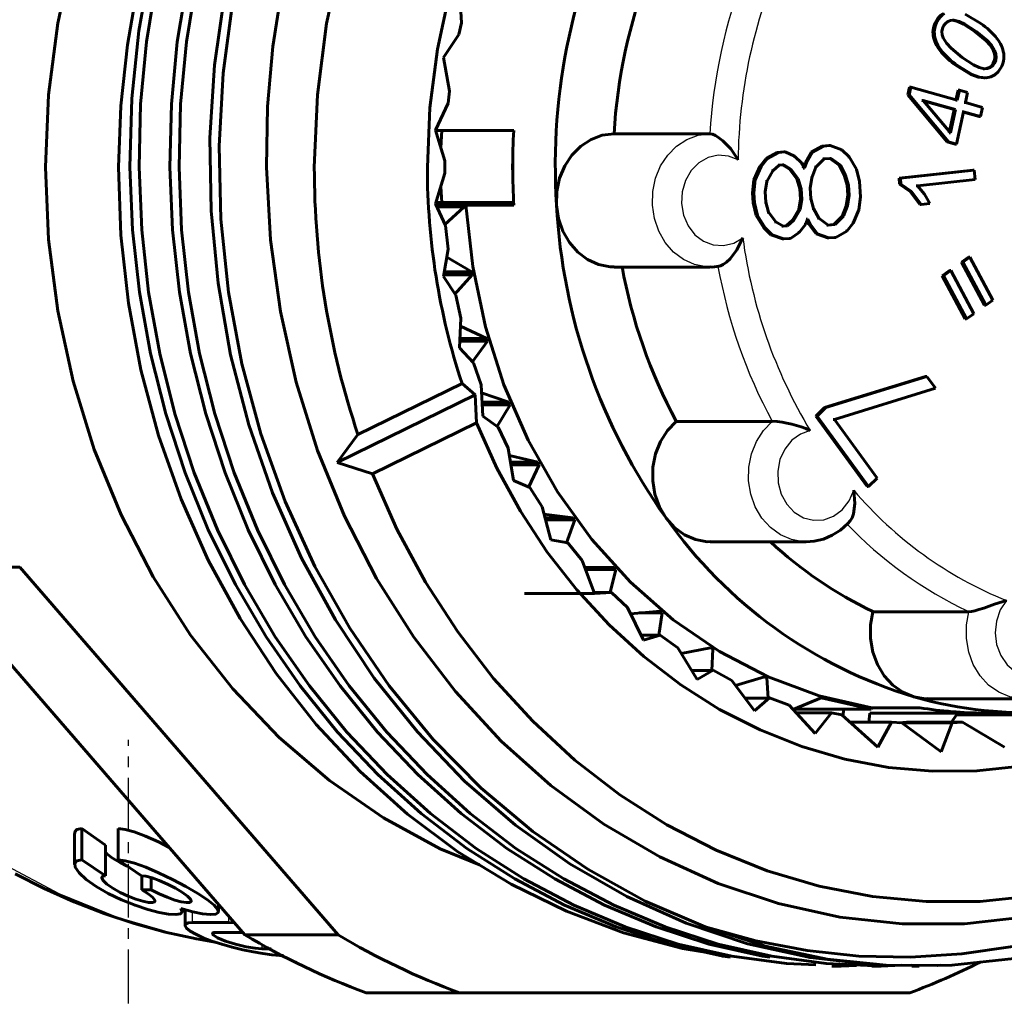
# Model space of a CAD drawing. Units: millimetres. Extents: x 516 to 1607, y -49 to 49.
# Drawn here: x 567 to 586, y -16 to 3 of the extents above; entities that cross this region are included whole.
import ezdxf

# ---------------------------------------------------------------- set-up
doc = ezdxf.new("R2010")
doc.units = ezdxf.units.MM
doc.linetypes.add('CENTER_per1_scale0.031732', pattern=[1.611961, 1.007476, -0.201495, 0.201495, -0.201495])

# ---------------------------------------------------------------- blocks, each defined once
blk = doc.blocks.new('Проекция_1')
at = {"color": 7, "linetype": 'Continuous', "lineweight": 60}
for p, q in [((18.164, 3.393), (18.201, 2.708)), ((27.95, 2.696), (27.659, 2.871)), ((18.201, 2.708), (18.153, 2.489)), ((27.418, 2.754), (27.443, 2.754)), ((18.153, 2.489), (17.867, 2.057)), ((17.867, 2.057), (17.976, 1.422)), ((27.995, 1.845), (28.02, 1.845)), ((28.008, 1.674), (28.033, 1.674)), ((26.582, 1.356), (26.612, 1.497)), ((26.607, 1.356), (26.637, 1.497)), ((26.612, 1.497), (26.637, 1.497)), ((26.637, 1.497), (27.509, 1.252)), ((17.976, 1.422), (17.952, 1.198)), ((26.582, 1.356), (26.607, 1.356)), ((27.321, 0.473), (26.582, 1.356)), ((27.346, 0.473), (26.607, 1.356)), ((27.484, 1.252), (27.524, 1.441)), ((27.509, 1.252), (27.549, 1.441)), ((27.524, 1.441), (27.549, 1.441)), ((27.549, 1.441), (27.7, 1.399)), ((27.7, 1.399), (27.661, 1.21)), ((27.675, 1.399), (27.7, 1.399)), ((17.952, 1.198), (17.717, 0.689)), ((26.841, 1.251), (26.866, 1.251)), ((27.448, 1.081), (26.841, 1.251)), ((26.866, 1.251), (27.381, 0.642)), ((27.473, 1.081), (26.866, 1.251)), ((27.484, 1.252), (27.509, 1.252)), ((27.636, 1.21), (27.661, 1.21)), ((27.661, 1.21), (27.983, 1.12)), ((27.983, 1.12), (27.947, 0.948)), ((27.356, 0.642), (27.448, 1.081)), ((27.381, 0.642), (27.473, 1.081)), ((27.448, 1.081), (27.473, 1.081)), ((27.625, 1.038), (27.497, 0.431)), ((27.6, 1.038), (27.625, 1.038)), ((27.922, 0.948), (27.623, 1.032)), ((27.947, 0.948), (27.625, 1.038)), ((27.922, 0.948), (27.947, 0.948)), ((17.717, 0.689), (17.893, 0.113)), ((19.185, 0.688), (17.751, 0.688)), ((21.066, 0.622), (22.866, 0.622)), ((27.356, 0.642), (27.381, 0.642)), ((24.767, 0.278), (24.972, 0.391)), ((24.792, 0.278), (24.997, 0.391)), ((24.972, 0.391), (25.099, 0.401)), ((24.972, 0.391), (24.997, 0.391)), ((24.997, 0.391), (25.124, 0.401)), ((25.099, 0.401), (25.124, 0.401)), ((25.124, 0.401), (25.341, 0.322)), ((27.321, 0.473), (27.346, 0.473)), ((27.472, 0.431), (27.321, 0.473)), ((27.497, 0.431), (27.346, 0.473)), ((27.472, 0.431), (27.497, 0.431)), ((23.924, 0.162), (24.13, 0.275)), ((23.949, 0.162), (24.155, 0.275)), ((24.13, 0.275), (24.256, 0.285)), ((24.13, 0.275), (24.155, 0.275)), ((24.155, 0.275), (24.281, 0.285)), ((24.256, 0.285), (24.281, 0.285)), ((24.281, 0.285), (24.456, 0.203)), ((24.431, 0.203), (24.456, 0.203)), ((24.456, 0.203), (24.592, 0.07)), ((24.651, 0.077), (24.767, 0.278)), ((24.676, 0.077), (24.792, 0.278)), ((24.767, 0.278), (24.792, 0.278)), ((25.316, 0.322), (25.341, 0.322)), ((25.341, 0.322), (25.477, 0.189)), ((25.452, 0.189), (25.477, 0.189)), ((25.477, 0.189), (25.618, -0.04)), ((17.893, 0.113), (17.892, 0)), ((23.693, -0.241), (23.806, 0.008)), ((23.718, -0.241), (23.831, 0.008)), ((23.806, 0.008), (23.924, 0.162)), ((23.806, 0.008), (23.831, 0.008)), ((23.831, 0.008), (23.949, 0.162)), ((23.924, 0.162), (23.949, 0.162)), ((24.169, 0.036), (24.048, -0.07)), ((24.144, 0.036), (24.169, 0.036)), ((24.254, 0.042), (24.169, 0.036)), ((24.229, 0.042), (24.254, 0.042)), ((24.361, -0.043), (24.229, 0.042)), ((24.386, -0.043), (24.254, 0.042)), ((24.567, 0.07), (24.592, 0.07)), ((24.592, 0.07), (24.64, -0.022)), ((24.615, -0.022), (24.651, 0.077)), ((24.64, -0.022), (24.676, 0.077)), ((24.651, 0.077), (24.676, 0.077)), ((25.012, 0.152), (24.851, -0.005)), ((24.987, 0.152), (25.012, 0.152)), ((25.139, 0.162), (25.012, 0.152)), ((25.114, 0.162), (25.139, 0.162)), ((25.291, 0.032), (25.114, 0.162)), ((25.316, 0.032), (25.139, 0.162)), ((25.291, 0.032), (25.316, 0.032)), ((25.387, -0.152), (25.291, 0.032)), ((25.412, -0.152), (25.316, 0.032)), ((17.893, -0.113), (17.717, -0.689)), ((17.892, 0), (17.893, -0.113)), ((24.048, -0.07), (23.933, -0.272)), ((24.023, -0.07), (24.048, -0.07)), ((24.361, -0.043), (24.386, -0.043)), ((24.5, -0.224), (24.361, -0.043)), ((24.525, -0.224), (24.386, -0.043)), ((24.615, -0.022), (24.64, -0.022)), ((24.851, -0.005), (24.778, -0.203)), ((24.826, -0.005), (24.851, -0.005)), ((25.387, -0.152), (25.412, -0.152)), ((25.441, -0.34), (25.387, -0.152)), ((25.466, -0.34), (25.412, -0.152)), ((25.593, -0.04), (25.618, -0.04)), ((25.618, -0.04), (25.675, -0.275)), ((26.417, -0.21), (27.803, -0.061)), ((26.442, -0.21), (27.828, -0.061)), ((27.803, -0.061), (27.828, -0.061)), ((27.828, -0.061), (27.842, -0.237)), ((23.666, -0.483), (23.693, -0.241)), ((23.691, -0.483), (23.718, -0.241)), ((23.693, -0.241), (23.718, -0.241)), ((23.933, -0.272), (23.902, -0.466)), ((23.908, -0.272), (23.933, -0.272)), ((24.5, -0.224), (24.525, -0.224)), ((24.553, -0.412), (24.5, -0.224)), ((24.578, -0.412), (24.525, -0.224)), ((24.778, -0.203), (24.748, -0.398)), ((24.753, -0.203), (24.778, -0.203)), ((25.441, -0.34), (25.466, -0.34)), ((25.453, -0.531), (25.441, -0.34)), ((25.478, -0.531), (25.466, -0.34)), ((25.65, -0.275), (25.675, -0.275)), ((25.675, -0.275), (25.692, -0.562)), ((26.417, -0.21), (26.442, -0.21)), ((26.427, -0.324), (26.417, -0.21)), ((26.427, -0.324), (26.452, -0.324)), ((26.427, -0.324), (26.624, -0.46)), ((26.452, -0.324), (26.442, -0.21)), ((26.452, -0.324), (26.649, -0.46)), ((26.737, -0.353), (26.762, -0.353)), ((27.842, -0.237), (26.762, -0.353)), ((26.893, -0.508), (26.762, -0.353)), ((23.666, -0.483), (23.691, -0.483)), ((23.677, -0.675), (23.666, -0.483)), ((23.702, -0.675), (23.691, -0.483)), ((23.877, -0.466), (23.902, -0.466)), ((23.902, -0.466), (23.914, -0.658)), ((24.553, -0.412), (24.578, -0.412)), ((24.565, -0.603), (24.553, -0.412)), ((24.59, -0.603), (24.578, -0.412)), ((24.723, -0.398), (24.748, -0.398)), ((24.748, -0.398), (24.759, -0.589)), ((25.422, -0.726), (25.453, -0.531)), ((25.447, -0.726), (25.478, -0.531)), ((25.453, -0.531), (25.478, -0.531)), ((26.624, -0.46), (26.806, -0.701)), ((26.649, -0.46), (26.831, -0.701)), ((26.995, -0.683), (26.893, -0.508)), ((17.717, -0.689), (17.905, -1.1)), ((17.725, -0.663), (19.185, -0.663)), ((18.253, -0.717), (17.73, -0.717)), ((18.287, -0.715), (18.253, -0.717)), ((18.253, -0.717), (18.254, -0.745)), ((19.187, -0.715), (18.287, -0.715)), ((23.677, -0.675), (23.702, -0.675)), ((23.734, -0.91), (23.677, -0.675)), ((23.759, -0.91), (23.702, -0.675)), ((23.889, -0.658), (23.914, -0.658)), ((23.914, -0.658), (23.967, -0.845)), ((24.534, -0.798), (24.565, -0.603)), ((24.559, -0.798), (24.59, -0.603)), ((24.565, -0.603), (24.59, -0.603)), ((24.734, -0.589), (24.759, -0.589)), ((24.759, -0.589), (24.813, -0.777)), ((25.349, -0.924), (25.422, -0.726)), ((25.374, -0.924), (25.447, -0.726)), ((25.422, -0.726), (25.447, -0.726)), ((25.692, -0.562), (25.664, -0.804)), ((26.806, -0.701), (26.831, -0.701)), ((26.995, -0.683), (26.831, -0.701)), ((26.97, -0.683), (26.995, -0.683)), ((18.254, -0.745), (17.742, -0.745)), ((17.884, -1.086), (18.254, -0.745)), ((23.734, -0.91), (23.759, -0.91)), ((23.875, -1.139), (23.734, -0.91)), ((23.9, -1.139), (23.759, -0.91)), ((23.942, -0.845), (23.967, -0.845)), ((23.967, -0.845), (24.106, -1.026)), ((24.419, -0.999), (24.534, -0.798)), ((24.444, -0.999), (24.559, -0.798)), ((24.534, -0.798), (24.559, -0.798)), ((24.788, -0.777), (24.813, -0.777)), ((24.813, -0.777), (24.909, -0.961)), ((25.189, -1.081), (25.349, -0.924)), ((25.214, -1.081), (25.374, -0.924)), ((25.349, -0.924), (25.374, -0.924)), ((25.664, -0.804), (25.552, -1.054)), ((25.639, -0.804), (25.664, -0.804)), ((17.905, -1.1), (17.954, -1.544)), ((24.081, -1.026), (24.106, -1.026)), ((24.106, -1.026), (24.239, -1.112)), ((24.214, -1.112), (24.298, -1.105)), ((24.239, -1.112), (24.323, -1.105)), ((24.298, -1.105), (24.419, -0.999)), ((24.298, -1.105), (24.323, -1.105)), ((24.323, -1.105), (24.444, -0.999)), ((24.419, -0.999), (24.444, -0.999)), ((24.661, -1.077), (24.543, -1.231)), ((24.636, -1.077), (24.661, -1.077)), ((24.698, -0.978), (24.661, -1.077)), ((24.673, -0.978), (24.698, -0.978)), ((24.721, -1.071), (24.687, -1.007)), ((24.746, -1.071), (24.698, -0.978)), ((24.721, -1.071), (24.746, -1.071)), ((24.859, -1.252), (24.721, -1.071)), ((24.884, -1.252), (24.746, -1.071)), ((24.884, -0.961), (24.909, -0.961)), ((24.909, -0.961), (25.087, -1.091)), ((25.062, -1.091), (25.189, -1.081)), ((25.062, -1.091), (25.087, -1.091)), ((25.087, -1.091), (25.214, -1.081)), ((25.189, -1.081), (25.214, -1.081)), ((25.552, -1.054), (25.434, -1.207)), ((25.527, -1.054), (25.552, -1.054)), ((23.875, -1.139), (23.9, -1.139)), ((24.011, -1.272), (23.875, -1.139)), ((24.036, -1.272), (23.9, -1.139)), ((24.011, -1.272), (24.036, -1.272)), ((24.228, -1.351), (24.011, -1.272)), ((24.253, -1.351), (24.036, -1.272)), ((24.214, -1.112), (24.239, -1.112)), ((24.543, -1.231), (24.38, -1.34)), ((24.518, -1.231), (24.543, -1.231)), ((24.859, -1.252), (24.884, -1.252)), ((25.076, -1.33), (24.859, -1.252)), ((25.101, -1.33), (24.884, -1.252)), ((25.434, -1.207), (25.228, -1.32)), ((25.409, -1.207), (25.434, -1.207)), ((24.228, -1.351), (24.253, -1.351)), ((24.38, -1.34), (24.253, -1.351)), ((24.355, -1.34), (24.38, -1.34)), ((25.076, -1.33), (25.101, -1.33)), ((25.228, -1.32), (25.101, -1.33)), ((25.203, -1.32), (25.228, -1.32)), ((17.954, -1.544), (17.867, -2.057)), ((18.396, -1.968), (17.929, -1.692)), ((27.585, -1.787), (27.72, -1.69)), ((27.585, -1.787), (27.61, -1.787)), ((28.018, -2.596), (27.585, -1.787)), ((27.61, -1.787), (27.745, -1.69)), ((28.043, -2.596), (27.61, -1.787)), ((27.72, -1.69), (27.745, -1.69)), ((27.745, -1.69), (28.178, -2.499)), ((18.405, -2.024), (17.868, -2.024)), ((18.396, -1.968), (17.882, -1.968)), ((18.074, -2.394), (18.405, -2.024)), ((18.396, -1.968), (18.405, -2.024)), ((21.067, -1.878), (22.867, -1.878)), ((27.227, -2.042), (27.362, -1.945)), ((27.252, -2.042), (27.387, -1.945)), ((27.362, -1.945), (27.387, -1.945)), ((27.387, -1.945), (27.82, -2.755)), ((17.867, -2.057), (18.096, -2.406)), ((27.227, -2.042), (27.252, -2.042)), ((27.66, -2.851), (27.227, -2.042)), ((27.685, -2.851), (27.252, -2.042)), ((18.096, -2.406), (18.193, -2.84)), ((28.178, -2.499), (28.043, -2.596)), ((27.82, -2.755), (27.685, -2.851)), ((28.018, -2.596), (28.043, -2.596)), ((18.193, -2.84), (18.164, -3.393)), ((27.66, -2.851), (27.685, -2.851)), ((18.678, -3.216), (18.185, -2.988)), ((18.694, -3.27), (18.17, -3.27)), ((18.678, -3.216), (18.173, -3.216)), ((18.404, -3.665), (18.694, -3.27)), ((18.678, -3.216), (18.694, -3.27)), ((18.164, -3.393), (18.427, -3.674)), ((18.427, -3.674), (18.57, -4.091)), ((18.214, -4.064), (16.26, -5.022)), ((18.214, -4.064), (18.463, -4.279)), ((25.018, -4.517), (26.915, -3.93)), ((25.043, -4.517), (26.94, -3.93)), ((26.915, -3.93), (26.94, -3.93)), ((26.94, -3.93), (27.1, -4.15)), ((18.57, -4.091), (18.603, -4.675)), ((19.094, -4.414), (18.579, -4.237)), ((27.1, -4.15), (25.203, -4.737)), ((15.872, -5.548), (18.463, -4.279)), ((18.463, -4.279), (18.485, -4.8)), ((19.094, -4.414), (18.589, -4.414)), ((19.094, -4.414), (19.115, -4.465)), ((19.115, -4.465), (18.591, -4.465)), ((18.869, -4.878), (19.115, -4.465)), ((24.855, -4.674), (25.018, -4.517)), ((24.88, -4.674), (25.043, -4.517)), ((25.018, -4.517), (25.043, -4.517)), ((18.485, -4.8), (16.531, -5.758)), ((18.603, -4.675), (18.894, -4.885)), ((22.235, -4.774), (24.035, -4.774)), ((24.855, -4.674), (24.88, -4.674)), ((25.816, -5.996), (24.855, -4.674)), ((25.841, -5.996), (24.88, -4.674)), ((25.178, -4.737), (25.203, -4.737)), ((25.203, -4.737), (26.003, -5.839)), ((18.894, -4.885), (19.081, -5.278)), ((15.872, -5.548), (16.26, -5.022)), ((19.081, -5.278), (19.178, -5.883)), ((19.636, -5.542), (19.104, -5.418)), ((19.636, -5.542), (19.123, -5.542)), ((19.636, -5.542), (19.663, -5.59)), ((16.531, -5.758), (15.872, -5.548)), ((19.663, -5.59), (19.131, -5.59)), ((19.463, -6.014), (19.663, -5.59)), ((19.178, -5.883), (19.488, -6.018)), ((26.003, -5.839), (25.841, -5.996)), ((25.978, -5.839), (26.003, -5.839)), ((19.488, -6.018), (19.716, -6.381)), ((25.816, -5.996), (25.841, -5.996)), ((19.716, -6.381), (19.88, -6.999)), ((20.297, -6.583), (19.752, -6.515)), ((20.297, -6.583), (19.77, -6.583)), ((20.329, -6.626), (19.781, -6.626)), ((20.175, -7.055), (20.329, -6.626)), ((20.297, -6.583), (20.329, -6.626)), ((19.88, -6.999), (20.2, -7.057)), ((20.2, -7.057), (20.175, -7.055)), ((20.2, -7.057), (20.466, -7.384)), ((22.871, -7.035), (24.671, -7.035)), ((20.466, -7.384), (20.698, -8.004)), ((14.138, -14.411), (8.162, -7.51)), ((9.912, -7.51), (8.162, -7.51)), ((15.888, -14.411), (9.912, -7.51)), ((21.066, -7.52), (20.513, -7.509)), ((21.066, -7.52), (20.517, -7.52)), ((21.102, -7.558), (20.531, -7.558)), ((20.994, -7.985), (21.102, -7.558)), ((21.066, -7.52), (21.102, -7.558)), ((20.698, -8.004), (19.383, -8.004)), ((20.691, -7.985), (20.994, -7.985)), ((20.698, -8.004), (21.02, -7.984)), ((21.02, -7.984), (20.994, -7.985)), ((21.02, -7.984), (21.319, -8.27)), ((21.319, -8.27), (21.618, -8.883)), ((21.93, -8.338), (21.375, -8.385)), ((21.969, -8.371), (21.538, -8.371)), ((21.908, -8.789), (21.969, -8.371)), ((21.93, -8.338), (21.969, -8.371)), ((25.927, -8.347), (27.727, -8.347)), ((21.572, -8.789), (21.908, -8.789)), ((21.618, -8.883), (21.934, -8.786)), ((21.934, -8.786), (21.908, -8.789)), ((21.934, -8.786), (22.261, -9.026)), ((22.261, -9.026), (22.626, -9.621)), ((22.876, -9.025), (22.325, -9.13)), ((22.876, -9.025), (22.919, -9.052)), ((22.919, -9.052), (22.897, -9.052)), ((22.902, -9.454), (22.919, -9.052)), ((22.524, -9.454), (22.902, -9.454)), ((22.626, -9.621), (22.927, -9.448)), ((22.927, -9.448), (22.902, -9.454)), ((22.927, -9.448), (23.278, -9.639)), ((23.889, -9.569), (23.348, -9.732)), ((23.889, -9.569), (23.934, -9.59)), ((23.934, -9.59), (23.916, -9.59)), ((23.961, -9.971), (23.934, -9.59)), ((23.278, -9.639), (23.706, -10.208)), ((23.527, -9.971), (23.961, -9.971)), ((23.706, -10.208), (23.985, -9.962)), ((23.985, -9.962), (23.961, -9.971)), ((23.985, -9.962), (24.354, -10.101)), ((24.953, -9.963), (24.442, -10.175)), ((24.953, -9.963), (25.891, -10.175)), ((24.354, -10.101), (24.842, -10.635)), ((25.907, -10.15), (25.891, -10.175)), ((26.807, -10.15), (25.907, -10.15)), ((26.956, -9.983), (28.756, -9.983)), ((24.442, -10.175), (25.891, -10.175)), ((24.484, -10.243), (25.15, -10.243)), ((24.842, -10.635), (25.15, -10.243)), ((25.15, -10.243), (25.342, -10.285)), ((25.342, -10.285), (26.015, -10.893)), ((25.362, -10.304), (25.378, -10.175)), ((25.869, -10.25), (25.848, -10.422)), ((28.019, -10.25), (25.869, -10.25)), ((25.892, -10.25), (28.842, -10.25)), ((27.4, -10.422), (27.492, -10.285)), ((27.492, -10.285), (27.653, -10.25)), ((27.492, -10.285), (28.542, -10.285)), ((25.493, -10.422), (26.276, -10.422)), ((26.015, -10.893), (26.276, -10.422)), ((26.276, -10.422), (26.471, -10.436)), ((26.417, -10.432), (26.558, -10.422)), ((26.471, -10.436), (27.413, -10.436)), ((26.471, -10.436), (27.207, -10.979)), ((26.558, -10.422), (27.608, -10.422)), ((27.207, -10.979), (27.413, -10.436)), ((27.413, -10.436), (27.608, -10.422)), ((27.608, -10.422), (28.398, -10.893)), ((10.942, -12.508), (10.942, -13.092)), ((11.077, -12.42), (11.077, -13.008)), ((11.519, -12.728), (11.077, -12.42)), ((11.757, -12.42), (11.757, -13.008)), ((11.519, -12.728), (11.519, -13.303)), ((11.519, -13.303), (11.077, -13.008)), ((12.199, -13.303), (11.757, -13.008)), ((12.202, -13.3), (12.202, -13.567)), ((12.382, -13.34), (12.382, -13.567)), ((12.382, -13.567), (12.202, -13.567)), ((13.642, -13.972), (13.642, -13.837)), ((12.962, -13.974), (12.962, -13.926)), ((13.016, -13.941), (13.016, -14.235)), ((13.831, -14.182), (13.151, -14.182)), ((14.102, -14.368), (13.593, -14.368)), ((15.888, -14.411), (14.138, -14.411)), ((14.63, -14.675), (14.459, -14.675)), ((25.157, -15), (25.329, -15)), ((25.907, -15), (26.079, -15)), ((26.657, -15), (26.792, -15)), ((18.166, -15.5), (16.416, -15.5)), ((26.618, -15.5), (18.166, -15.5))]:
    blk.add_line(p, q, dxfattribs=at)
at = {"color": 7, "linetype": 'Continuous', "lineweight": 25}
for p, q in [((27.109, 2.738), (27.134, 2.738)), ((27.227, 2.649), (27.252, 2.649)), ((27.925, 2.696), (27.95, 2.696)), ((27.057, 2.467), (27.082, 2.467)), ((27.221, 2.424), (27.246, 2.424)), ((27.84, 2.543), (27.865, 2.543)), ((28.233, 2.408), (28.258, 2.408)), ((27.179, 2.192), (27.204, 2.192)), ((27.573, 2.057), (27.598, 2.057)), ((28.184, 2.191), (28.209, 2.191)), ((28.356, 2.133), (28.381, 2.133)), ((27.489, 1.904), (27.514, 1.904)), ((28.185, 1.949), (28.21, 1.949)), ((28.303, 1.862), (28.328, 1.862)), ((28.03, 1.675), (28.055, 1.675)), ((26.624, -0.46), (26.649, -0.46)), ((26.868, -0.508), (26.893, -0.508)), ((13.151, -13.978), (13.151, -14.182)), ((13.831, -14.056), (13.831, -14.182)), ((14.459, -14.583), (14.459, -14.675))]:
    blk.add_line(p, q, dxfattribs=at)
at = {"color": 7, "linetype": 'CENTER_per1_scale0.031732', "lineweight": 25}
blk.add_line((11.952, -15.699), (11.952, -10.753), dxfattribs=at)
at = {"color": 7, "lineweight": 60, "flags": 128}
for points in [[(11.979, 0), (12.016, 1.284), (12.149, 2.558), (12.375, 3.814), (12.694, 5.042), (13.102, 6.233), (13.597, 7.378), (14.176, 8.468), (14.832, 9.497), (15.563, 10.456), (16.362, 11.338), (17.224, 12.137), (18.141, 12.847), (19.108, 13.463), (20.117, 13.98), (21.16, 14.394), (22.23, 14.702), (23.319, 14.903), (24.419, 14.994), (24.714, 14.989)], [(12.152, 0), (12.182, 1.177), (12.293, 2.347), (12.482, 3.502), (12.75, 4.635), (13.094, 5.74), (13.511, 6.81), (14, 7.837), (14.558, 8.817), (15.18, 9.742), (15.863, 10.607), (16.602, 11.406), (17.394, 12.135), (18.233, 12.79), (19.113, 13.365), (20.03, 13.858), (20.978, 14.266), (21.95, 14.586), (22.941, 14.815), (23.945, 14.954), (24.499, 14.979)], [(12.902, 0), (12.932, 1.177), (13.043, 2.347), (13.232, 3.502), (13.5, 4.635), (13.844, 5.74), (14.261, 6.81), (14.75, 7.837), (15.308, 8.817), (15.93, 9.742), (16.613, 10.607), (17.352, 11.406), (18.144, 12.135), (18.983, 12.79), (19.863, 13.365), (20.78, 13.858), (21.728, 14.266), (22.7, 14.586), (23.691, 14.815), (24.695, 14.954), (25.704, 15), (26.084, 14.983)], [(26.172, -14.98), (25.937, -14.977), (24.746, -14.84), (23.571, -14.579), (22.421, -14.196), (21.307, -13.695), (20.236, -13.08), (19.219, -12.355), (18.263, -11.528), (17.376, -10.605), (16.566, -9.594), (15.839, -8.502), (15.201, -7.34), (14.658, -6.116), (14.213, -4.841), (13.871, -3.527), (13.635, -2.182), (13.505, -0.82), (13.483, 0.549), (13.57, 1.914), (13.764, 3.263)], [(13.91, 3.119), (13.728, 1.763), (13.653, 0.393), (13.687, -0.981), (13.83, -2.347), (14.081, -3.692), (14.437, -5.007), (14.896, -6.28), (15.454, -7.5), (16.107, -8.657), (16.848, -9.742), (17.673, -10.745), (18.573, -11.657), (19.542, -12.472), (20.572, -13.182), (21.653, -13.782), (22.778, -14.266)], [(12.729, 0), (12.76, 1.177), (12.87, 2.347), (13.06, 3.502), (13.327, 4.635), (13.671, 5.74), (14.089, 6.81), (14.578, 7.837), (15.135, 8.817), (15.757, 9.742), (16.44, 10.607), (17.18, 11.406), (17.971, 12.135), (18.81, 12.79), (19.691, 13.365), (20.607, 13.858), (21.555, 14.266), (22.527, 14.586), (23.518, 14.815), (23.663, 14.835)], [(14.84, 3.384), (14.664, 2.265), (14.564, 1.135), (14.542, 0)], [(9.826, -13.266), (10.371, -13.544), (10.926, -13.793), (11.491, -14.013), (12.063, -14.202), (12.643, -14.362), (13.228, -14.491), (13.574, -14.549)], [(15.955, 4.006), (15.67, 2.692), (15.498, 1.353), (15.441, 0)], [(10.398, 0), (10.455, 1.358), (10.628, 2.702), (10.914, 4.02), (11.311, 5.3), (11.814, 6.529), (12.419, 7.695), (13.12, 8.786), (13.911, 9.793), (14.783, 10.706), (15.728, 11.516), (16.738, 12.215), (17.802, 12.796), (18.538, 13.1)], [(32.065, 9.983), (32.025, 10.01), (31.154, 10.486), (30.245, 10.861), (29.31, 11.132), (28.355, 11.295), (27.392, 11.35), (26.429, 11.295), (25.474, 11.132), (24.539, 10.861), (23.63, 10.486), (22.758, 10.01), (21.931, 9.437), (21.156, 8.774), (20.442, 8.026), (19.794, 7.2), (19.219, 6.306), (18.723, 5.35), (18.311, 4.343), (17.986, 3.295), (17.751, 2.214), (17.61, 1.112), (17.563, 0)], [(11.768, 0), (11.811, 1.151), (11.933, 2.293), (12.131, 3.419), (12.405, 4.523), (12.753, 5.596), (13.173, 6.634), (13.661, 7.628), (14.215, 8.575), (14.591, 9.118)], [(27.246, 2.424), (27.227, 2.483), (27.222, 2.541), (27.23, 2.597), (27.252, 2.649)], [(27.252, 2.649), (27.287, 2.696), (27.331, 2.729), (27.384, 2.748), (27.443, 2.754)], [(27.418, 2.754), (27.519, 2.732), (27.623, 2.684), (27.84, 2.543)], [(27.443, 2.754), (27.544, 2.732), (27.648, 2.684), (27.865, 2.543)], [(27.598, 2.057), (27.391, 2.23), (27.307, 2.322), (27.246, 2.424)], [(27.84, 2.543), (28.043, 2.376), (28.124, 2.288), (28.184, 2.191)], [(27.865, 2.543), (28.068, 2.376), (28.149, 2.288), (28.209, 2.191)], [(28.02, 1.845), (27.919, 1.867), (27.815, 1.915), (27.598, 2.057)], [(28.184, 2.191), (28.205, 2.126), (28.213, 2.063), (28.207, 2.003), (28.185, 1.949)], [(28.209, 2.191), (28.23, 2.126), (28.238, 2.063), (28.232, 2.003), (28.21, 1.949)], [(27.489, 1.904), (27.765, 1.736), (27.899, 1.688), (28.008, 1.677)], [(27.514, 1.904), (27.79, 1.736), (27.924, 1.688), (28.055, 1.675)], [(28.185, 1.949), (28.151, 1.902), (28.106, 1.869), (28.054, 1.851), (27.995, 1.845)], [(28.21, 1.949), (28.176, 1.902), (28.131, 1.869), (28.079, 1.851), (28.02, 1.845)], [(28.055, 1.675), (28.14, 1.691), (28.213, 1.728), (28.275, 1.785), (28.328, 1.862)], [(17.835, 0.688), (17.816, 0.363)], [(21.066, 0.622), (20.846, 0.596), (20.635, 0.518), (20.442, 0.393), (20.275, 0.225), (20.141, 0.021), (20.046, -0.211), (19.994, -0.459), (19.987, -0.715)], [(22.866, 0.622), (22.912, 0.614), (22.969, 0.591), (23.036, 0.55), (23.109, 0.494), (23.259, 0.339), (23.395, 0.133)], [(19.169, 0.133), (19.162, 0)], [(10.398, 0), (10.455, -1.358), (10.628, -2.702), (10.914, -4.02), (11.311, -5.3), (11.814, -6.529), (12.419, -7.695), (13.12, -8.786), (13.911, -9.793), (14.783, -10.706), (15.728, -11.516), (16.738, -12.215), (17.802, -12.796), (18.542, -13.102)], [(22.735, -14.731), (22.349, -14.668), (21.247, -14.374), (20.172, -13.971), (19.133, -13.463), (18.136, -12.853), (17.19, -12.147), (16.302, -11.349), (15.479, -10.467), (14.725, -9.506), (14.048, -8.475), (13.451, -7.381), (12.94, -6.233), (12.518, -5.04), (12.188, -3.81), (11.951, -2.554), (11.811, -1.281), (11.768, 0)], [(23.25, -14.835), (23.106, -14.815), (22.096, -14.586), (21.105, -14.266), (20.139, -13.858), (19.203, -13.365), (18.304, -12.79), (17.446, -12.135), (16.636, -11.406), (15.877, -10.607), (15.176, -9.742), (14.535, -8.817), (13.959, -7.837), (13.451, -6.81), (13.015, -5.74), (12.652, -4.635), (12.366, -3.502), (12.158, -2.347), (12.028, -1.177), (11.979, 0)], [(24.854, -14.979), (24.301, -14.954), (23.279, -14.815), (22.269, -14.586), (21.278, -14.266), (20.311, -13.858), (19.376, -13.365), (18.476, -12.79), (17.619, -12.135), (16.809, -11.406), (16.05, -10.607), (15.348, -9.742), (14.708, -8.817), (14.131, -7.837), (13.624, -6.81), (13.187, -5.74), (12.825, -4.635), (12.539, -3.502), (12.33, -2.347), (12.201, -1.177), (12.152, 0)], [(24, -14.835), (23.856, -14.815), (22.846, -14.586), (21.855, -14.266), (20.889, -13.858), (19.953, -13.365), (19.054, -12.79), (18.196, -12.135), (17.386, -11.406), (16.627, -10.607), (15.926, -9.742), (15.285, -8.817), (14.709, -7.837), (14.201, -6.81), (13.765, -5.74), (13.402, -4.635), (13.116, -3.502), (12.908, -2.347), (12.778, -1.177), (12.729, 0)], [(26.46, -14.983), (26.079, -15), (25.051, -14.954), (24.029, -14.815), (23.019, -14.586), (22.028, -14.266), (21.061, -13.858), (20.126, -13.365), (19.226, -12.79), (18.369, -12.135), (17.559, -11.406), (16.8, -10.607), (16.098, -9.742), (15.458, -8.817), (14.881, -7.837), (14.374, -6.81), (13.937, -5.74), (13.575, -4.635), (13.289, -3.502), (13.08, -2.347), (12.951, -1.177), (12.902, 0)], [(14.542, 0), (14.617, -1.364), (14.804, -2.714), (15.1, -4.036), (15.502, -5.32), (16.007, -6.554), (16.611, -7.726), (17.306, -8.828), (18.089, -9.848), (18.95, -10.778), (19.882, -11.61), (20.878, -12.337), (21.928, -12.952), (23.022, -13.45), (24.151, -13.827), (25.304, -14.079), (26.472, -14.206), (27.644, -14.205), (28.809, -14.077)], [(16.531, -5.758), (16.992, -6.799), (17.527, -7.791), (18.134, -8.726), (18.806, -9.6), (19.541, -10.404), (20.331, -11.134), (21.173, -11.784), (22.059, -12.35), (22.983, -12.826), (23.939, -13.211), (24.919, -13.501), (25.917, -13.695), (26.926, -13.79), (27.939, -13.786), (28.947, -13.683)], [(19.162, 0), (19.168, -0.114)], [(17.816, -0.363), (17.833, -0.663)], [(18.287, -0.715), (18.414, -1.868), (18.653, -2.997), (19.001, -4.087), (19.454, -5.125), (20.006, -6.097), (20.65, -6.99), (21.377, -7.794), (22.178, -8.498), (23.043, -9.092), (23.961, -9.569), (24.919, -9.924), (25.907, -10.15)], [(19.987, -0.715), (20.025, -0.967), (20.106, -1.205), (20.228, -1.419), (20.385, -1.599), (20.571, -1.739), (20.777, -1.832), (20.996, -1.875), (21.067, -1.872)], [(23.017, -1.866), (23.062, -1.857), (23.116, -1.83), (23.178, -1.785), (23.244, -1.723), (23.374, -1.552), (23.484, -1.328)], [(28.553, -14.629), (27.596, -14.77), (26.63, -14.831), (25.66, -14.811), (24.691, -14.71), (23.729, -14.528), (22.778, -14.266)], [(18.485, -4.8), (18.868, -5.651), (19.311, -6.462), (19.813, -7.227), (20.368, -7.94), (20.974, -8.596), (21.625, -9.191), (22.318, -9.721), (23.047, -10.181), (23.807, -10.568), (24.592, -10.88), (25.398, -11.114), (26.217, -11.269), (27.046, -11.343), (27.876, -11.336), (28.703, -11.249), (29.521, -11.081), (30.324, -10.833), (31.105, -10.509), (31.86, -10.109), (32.584, -9.638), (32.638, -9.595)], [(22.235, -4.774), (22.07, -4.945), (21.938, -5.151), (21.846, -5.384), (21.797, -5.633), (21.792, -5.889), (21.833, -6.14), (21.918, -6.377), (22.042, -6.589)], [(25.485, -6.654), (25.5, -6.642), (25.534, -6.587), (25.561, -6.513), (25.588, -6.315), (25.565, -6.069)], [(22.778, -14.266), (23.909, -14.626), (25.065, -14.867), (26.234, -14.986), (27.408, -14.983), (28.577, -14.858), (29.731, -14.611), (30.861, -14.245), (31.959, -13.763), (33.013, -13.168), (34.017, -12.466), (34.963, -11.661), (35.841, -10.762), (36.645, -9.775), (37.369, -8.708), (38.007, -7.57), (38.553, -6.37)], [(22.042, -6.589), (22.201, -6.767), (22.388, -6.904), (22.595, -6.994), (22.814, -7.033), (22.871, -7.03)], [(24.672, -7.033), (24.822, -7.024), (24.997, -6.983), (25.163, -6.913), (25.316, -6.815), (25.454, -6.692), (25.496, -6.641)], [(27.727, -8.347), (27.774, -8.342), (27.838, -8.329), (27.916, -8.307), (28.006, -8.278), (28.21, -8.207), (28.431, -8.137)], [(25.927, -8.347), (25.88, -8.597), (25.879, -8.853), (25.923, -9.104), (26.01, -9.339), (26.136, -9.549), (26.297, -9.724), (26.486, -9.859), (26.694, -9.946)], [(26.694, -9.946), (26.914, -9.982), (26.956, -9.979)], [(10.948, -12.508), (10.945, -12.482), (10.987, -12.435), (11.077, -12.42)], [(11.757, -12.42), (11.889, -12.435), (12.062, -12.482), (12.273, -12.561), (12.516, -12.669), (12.718, -12.771)], [(11.519, -12.866), (11.546, -12.894), (11.656, -12.976), (11.796, -13.058), (11.928, -13.122)], [(12.938, -13.919), (12.961, -13.98), (12.927, -14.017), (12.84, -14.032), (12.705, -14.023), (12.527, -13.991), (12.314, -13.936), (12.076, -13.858), (11.824, -13.757), (11.575, -13.638), (11.347, -13.506), (11.159, -13.372), (11.026, -13.247), (10.955, -13.144), (10.944, -13.068), (10.987, -13.023), (11.077, -13.008)], [(11.757, -13.008), (11.89, -13.023), (12.064, -13.068), (12.276, -13.144), (12.518, -13.247), (12.777, -13.372), (13.029, -13.506), (13.255, -13.638), (13.436, -13.757), (13.562, -13.858), (13.629, -13.936), (13.638, -13.991), (13.591, -14.023), (13.492, -14.032), (13.345, -14.017), (13.159, -13.98), (12.938, -13.919)], [(11.519, -13.303), (11.467, -13.313), (11.452, -13.344), (11.477, -13.395), (11.547, -13.462), (11.657, -13.54), (11.795, -13.618), (11.946, -13.688), (12.093, -13.744), (12.224, -13.783), (12.33, -13.804), (12.406, -13.807), (12.446, -13.793), (12.447, -13.76), (12.406, -13.709), (12.323, -13.644), (12.202, -13.567)], [(12.382, -13.567), (12.527, -13.644), (12.678, -13.709), (12.821, -13.76), (12.944, -13.793), (13.04, -13.807), (13.104, -13.804), (13.131, -13.783), (13.118, -13.744), (13.062, -13.688), (12.965, -13.618), (12.834, -13.54), (12.683, -13.462), (12.532, -13.395), (12.395, -13.344), (12.282, -13.313), (12.199, -13.303)], [(14.865, -14.802), (14.786, -14.799), (14.645, -14.786), (14.478, -14.764), (14.294, -14.733), (14.099, -14.693), (13.899, -14.646), (13.703, -14.591), (13.519, -14.531), (13.354, -14.467), (13.216, -14.403), (13.112, -14.342), (13.045, -14.288), (13.017, -14.243), (13.026, -14.21), (13.072, -14.189), (13.151, -14.182)], [(13.831, -14.182), (13.942, -14.189), (13.947, -14.19)], [(13.593, -14.368), (13.553, -14.372), (13.531, -14.381), (13.541, -14.416), (13.626, -14.47), (13.775, -14.531), (13.964, -14.59), (14.16, -14.636), (14.333, -14.666), (14.459, -14.675)], [(15.133, -14.947), (15.127, -14.944), (15.096, -14.921), (15.098, -14.915)], [(25.618, -14.987), (25.329, -15)], [(27.202, -14.984), (27.133, -14.99), (26.657, -14.985)]]:
    blk.add_lwpolyline(points, dxfattribs=at)
at = {"color": 7, "lineweight": 25, "flags": 128}
for points in [[(22.866, -1.872), (22.796, -1.875), (22.577, -1.832), (22.371, -1.739), (22.185, -1.599), (22.028, -1.419), (21.906, -1.205), (21.825, -0.967), (21.787, -0.715), (21.794, -0.459), (21.846, -0.211), (21.941, 0.021), (22.075, 0.225), (22.242, 0.393), (22.435, 0.518), (22.646, 0.596), (22.866, 0.622)], [(23.395, 0.133), (23.213, 0.205), (23.02, 0.22), (22.831, 0.177), (22.658, 0.079), (22.513, -0.068), (22.406, -0.254), (22.344, -0.465), (22.332, -0.687), (22.371, -0.905), (22.457, -1.105), (22.586, -1.271), (22.747, -1.393), (22.93, -1.463), (23.123, -1.475), (23.312, -1.429), (23.484, -1.328)], [(2.672, 0), (2.725, -1.341), (2.884, -2.671), (3.147, -3.979), (3.513, -5.254), (3.978, -6.484), (4.538, -7.661), (5.188, -8.774), (5.924, -9.813), (6.739, -10.771), (7.626, -11.639), (8.579, -12.41), (9.588, -13.077), (10.645, -13.635), (11.742, -14.079), (12.87, -14.406), (13.481, -14.516)], [(24.672, -7.03), (24.614, -7.033), (24.395, -6.994), (24.188, -6.904), (24.001, -6.767), (23.842, -6.589), (23.718, -6.377), (23.633, -6.14), (23.592, -5.889), (23.597, -5.633), (23.646, -5.384), (23.738, -5.151), (23.87, -4.945), (24.035, -4.774)], [(24.75, -4.947), (24.565, -5.012), (24.402, -5.13), (24.27, -5.294), (24.181, -5.491), (24.138, -5.708), (24.146, -5.931), (24.204, -6.143), (24.307, -6.331), (24.45, -6.482), (24.621, -6.584), (24.809, -6.632), (25.002, -6.622), (25.186, -6.554), (25.348, -6.433), (25.477, -6.267), (25.565, -6.069)], [(28.431, -8.137), (28.315, -8.315), (28.243, -8.522), (28.22, -8.743), (28.248, -8.963), (28.324, -9.168), (28.444, -9.343), (28.599, -9.476), (28.778, -9.557), (28.97, -9.583), (29.161, -9.549), (29.338, -9.46), (29.488, -9.321), (29.602, -9.141), (29.672, -8.933), (29.692, -8.711), (29.662, -8.491)], [(28.84, -9.972), (28.714, -9.982), (28.494, -9.946), (28.286, -9.859), (28.097, -9.724), (27.936, -9.549), (27.81, -9.339), (27.723, -9.104), (27.679, -8.853), (27.68, -8.597), (27.727, -8.347)]]:
    blk.add_lwpolyline(points, dxfattribs=at)
at = {"color": 7, "linetype": 'Continuous', "lineweight": 60}
for centre, radius, start, end in [((31.473, 0.022), 11.509, 151.9616, 183.6694), ((31.194, 0.028), 10.145, 158.9883, 176.6427), ((27.431, 2.573), 0.361, 121.4901, 152.8583), ((27.456, 2.573), 0.361, 121.4901, 152.8583), ((27.473, 2.527), 0.42, 149.9026, 188.208), ((27.498, 2.527), 0.42, 149.9026, 188.208), ((27.098, 1.477), 1.487, 38.7529, 55.0709), ((27.668, 2.575), 0.621, 189.9599, 218.0537), ((27.693, 2.575), 0.621, 189.9599, 218.0537), ((27.77, 2.024), 0.62, 10.0917, 38.2051), ((28.331, 3.116), 1.477, 218.7506, 235.2216), ((28.356, 3.116), 1.477, 218.7506, 235.2216), ((27.968, 2.073), 0.417, 329.6759, 8.2944), ((30.997, 0), 11.832, 176.6652, 183.4644), ((31.136, -0.017), 15.695, 179.9384, 198.595), ((30.478, -0.013), 12.915, 179.9415, 198.2787), ((31.134, -0.111), 11.163, 183.1013, 215.4683), ((30.893, -0.112), 9.834, 190.2716, 208.298), ((22.913, -1.384), 0.493, 264.6388, 284.4226), ((23.937, -6.745), 1.974, 65.6782, 87.1564), ((29.249, -1.503), 8.82, 215.2093, 253.167), ((29.266, -1.378), 7.727, 227.0572, 244.3933), ((28.828, -2.472), 7.772, 254.0657, 293.5904), ((28.043, -2.54), 7.71, 260.7732, 269.8216), ((25.38, -2.349), 7.916, 273.5381, 273.7058), ((20.901, -3.196), 13.096, 238.9073, 249.9698), ((22.651, -3.196), 13.096, 238.9073, 249.9698), ((22.068, -3.22), 13.096, 290.333, 296.636)]:
    blk.add_arc(centre, radius, start, end, dxfattribs=at)
at = {"color": 7, "linetype": 'Continuous', "lineweight": 25}
for centre, radius, start, end in [((33.076, 0.024), 9.682, 156.2749, 179.3561), ((32.994, 0.028), 10.145, 158.9883, 176.6427), ((32.79, -0.103), 9.387, 187.5021, 211.0675), ((32.693, -0.112), 9.834, 190.2716, 208.298), ((31.196, -1.284), 7.389, 220.352, 248.0243), ((31.019, -1.356), 7.727, 223.5959, 244.7804)]:
    blk.add_arc(centre, radius, start, end, dxfattribs=at)

msp = doc.modelspace()

# ---------------------------------------------------------------- block references
msp.add_blockref('Проекция_1', (557.113, 0))

doc.saveas('drawing.dxf')
